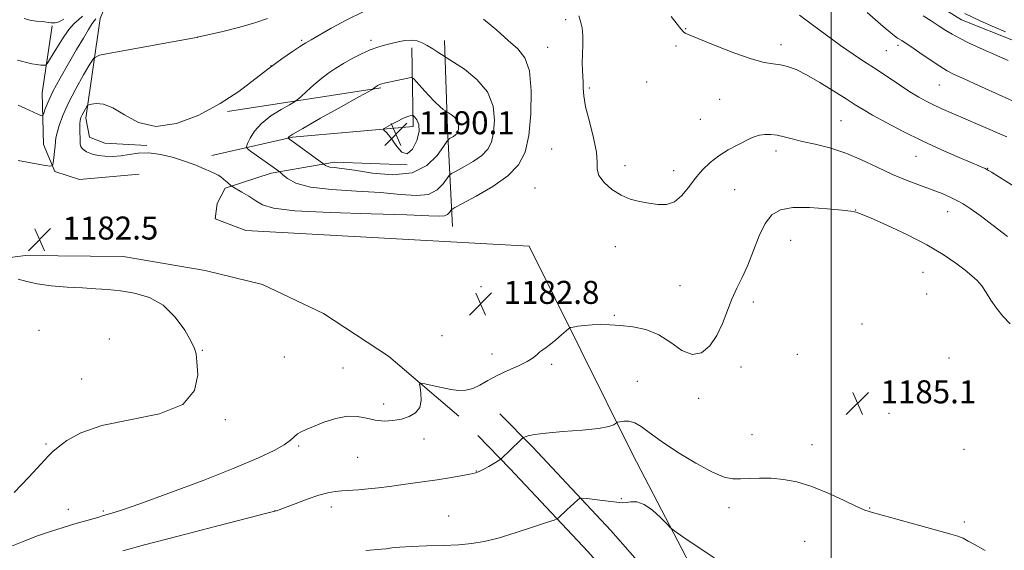
# Model space of a CAD drawing. Extents: x 2162300 to 2165200, y 347300 to 350200.
# Drawn here: x 2162718 to 2163060, y 348765 to 348949 of the extents above; entities that cross this region are included whole.
import ezdxf

# ---------------------------------------------------------------- set-up
doc = ezdxf.new("R2010")
doc.units = 0
doc.header["$MEASUREMENT"] = 0
for name, color, linetype, lineweight in [('32000', 7, 'Continuous', 0), ('DTM HARD BREAKLINE', 7, 'Continuous', 0), ('DTM SPOT ELEVATION', 2, 'Continuous', 13), ('INDEX CONTOUR', 41, 'Continuous', 13), ('INTERMEDIATE CONTOUR', 44, 'Continuous', 0), ('SPOT ELEVATION', 7, 'Continuous', 0)]:
    doc.layers.add(name, color=color, linetype=linetype, lineweight=lineweight)
doc.styles.add('Style-ITALICS', font='ITALICS.shx')

# ---------------------------------------------------------------- blocks, each defined once
blk = doc.blocks.new('SPOT')
at = {"layer": 'SPOT ELEVATION'}
for p, q in [((-3.91, -3.91), (3.82, 3.81)), ((-1.65, 3.77), (1.72, -3.93))]:
    blk.add_line(p, q, dxfattribs=at)

msp = doc.modelspace()

# ---------------------------------------------------------------- linework, layer by layer
at = {"layer": '32000', "flags": 128}
msp.add_lwpolyline([(2163000, 347500), (2163000, 350000)], dxfattribs=at)
at = {"layer": 'DTM HARD BREAKLINE'}
for points in [[(2162761.85, 348905.43, 1184.14), (2162747.2, 348906.21, 1184.74), (2162741.88, 348908.26, 1184.74), (2162740.6, 348914.93, 1184.54), (2162745.55, 348949.53, 1180.48), (2162762.54, 348990.7, 1173.15), (2162793.5, 349030.42, 1168.29), (2162827.06, 349060.8, 1163.42), (2162841.09, 349066.01, 1162.36), (2162856.4, 349063.89, 1162.76), (2162894.27, 349050.93, 1166.22), (2162943.43, 349033.21, 1169.95), (2162973.94, 349016.3, 1169.22)], [(2162978.51, 349004.94, 1171.15), (2163006.28, 348979.4, 1172.35), (2163030.1, 348958.56, 1172.95), (2163045.34, 348949.1, 1172.95), (2163063.94, 348941.63, 1172.82), (2163097.18, 348932.7, 1172.09), (2163118.46, 348928.53, 1169.09), (2163137.81, 348931.7, 1167.02), (2163154.54, 348940.89, 1160.29), (2163160.58, 348946.84, 1157.23)], [(2162759.1, 348895.46, 1183.14), (2162738.43, 348893.63, 1182.61), (2162729.8, 348896.36, 1182.21), (2162725.87, 348905.72, 1181.01), (2162725.35, 348923.71, 1179.15), (2162728.87, 348947, 1176.35)], [(2162865.41, 348941.9, 1185.41), (2162866.49, 348911.25, 1188.61), (2162868.21, 348877.25, 1183.01)], [(2162784.47, 348901.92, 1184.41), (2162812.5, 348908.35, 1188.21), (2162854.51, 348912.01, 1190.6), (2162854.06, 348939.33, 1186.47)], [(2162789.92, 348917.19, 1184.21), (2162843.29, 348925.42, 1188.21)], [(2162852.4, 348898.7, 1190), (2162827.09, 348899.57, 1188.47), (2162805.07, 348895.75, 1185.61), (2162789.04, 348890.55, 1183.74), (2162786.33, 348885.25, 1183.28), (2162785.62, 348879.92, 1182.61), (2162796.25, 348875.84, 1182.34), (2162894.81, 348870.38, 1182.28), (2162930.86, 348798.13, 1186.67), (2162969.57, 348723.87, 1190.47)], [(2162870.35, 348811.28, 1184.41), (2162845.86, 348832.13, 1183.68), (2162823.33, 348846.97, 1183.01), (2162802.1, 348857.14, 1182.54), (2162782.15, 348861.96, 1182.48), (2162753.54, 348866.86, 1182.48), (2162719.57, 348867.13, 1182.41), (2162695.56, 348863.99, 1182.68), (2162673.53, 348859.51, 1184.21)], [(2163044.62, 348285.05, 1238.17), (2163048.32, 348305.54, 1236.71), (2163047.12, 348332.53, 1234.31), (2163040.72, 348381.5, 1229.64), (2163025.82, 348447.38, 1222.05), (2163009.79, 348519.94, 1213.65), (2162995.73, 348594.07, 1204.99), (2162984.68, 348641.2, 1199.46), (2162973.56, 348682.4, 1196.07), (2162964.82, 348708.65, 1193.8), (2162953.73, 348732.69, 1192.34), (2162941.66, 348750.76, 1190.74), (2162923.25, 348771.56, 1189.07), (2162895.98, 348800.63, 1186.34), (2162884.65, 348812.15, 1185.14)], [(2163033.99, 348286.97, 1238.17), (2163037.48, 348306.27, 1236.71), (2163036.35, 348331.59, 1234.31), (2163030.08, 348379.61, 1229.64), (2163015.28, 348445.02, 1222.05), (2162999.21, 348517.77, 1213.65), (2162985.16, 348591.83, 1204.99), (2162974.21, 348638.56, 1199.46), (2162963.21, 348679.28, 1196.07), (2162954.76, 348704.67, 1193.8), (2162944.28, 348727.4, 1192.34), (2162933.09, 348744.15, 1190.74), (2162915.27, 348764.28, 1189.07), (2162888.19, 348793.15, 1186.34), (2162876.95, 348804.57, 1185.14)]]:
    msp.add_polyline3d(points, dxfattribs=at)
at = {"layer": 'DTM SPOT ELEVATION'}
for p in [(2162907.55, 348949.12, 1182.4), (2162779.45, 348942.98, 1182.01), (2162949.3, 348946.02, 1179.91), (2162815.72, 348941.93, 1183.78), (2162839.78, 348941.96, 1185.58), (2162945.91, 348939.97, 1180.29), (2162982.55, 348940.49, 1179.46), (2163023.17, 348940.2, 1176.39), (2162901.29, 348939.48, 1183.24), (2163019.14, 348938.33, 1176.99), (2162805.04, 348933.2, 1184), (2162935.71, 348927.47, 1180.64), (2163037.55, 348926.48, 1176.9), (2162915.86, 348925.44, 1181.8), (2162961.2, 348921.4, 1181), (2162954.45, 348914.54, 1181.15), (2163003.37, 348914.05, 1181.03), (2162902.65, 348904.22, 1182.85), (2162980.8, 348903.49, 1182.48), (2162928.21, 348898.45, 1181.59), (2163029.52, 348901.6, 1180.83), (2162945.18, 348896.71, 1181.56), (2163054.37, 348897.49, 1179.94), (2162896.95, 348890.68, 1182.74), (2162966.37, 348890.08, 1182.85), (2163008.46, 348883.04, 1183.96), (2163040.46, 348882.45, 1182.72), (2162985.88, 348872.49, 1185.01), (2162924.89, 348870.22, 1182.59), (2163031.9, 348861.31, 1184.98), (2162878.15, 348856.29, 1182.54), (2162947.39, 348856.72, 1182.92), (2162972.82, 348851.05, 1184.47), (2163033.14, 348853.79, 1185.52), (2162924.51, 348846.32, 1183.79), (2162724.31, 348841.22, 1181.37), (2163010.72, 348843.32, 1185.61), (2162748.76, 348838.18, 1181.29), (2162864.48, 348839.29, 1183.13), (2162781.13, 348834.19, 1182.05), (2162809.61, 348831.95, 1182.51), (2162881.98, 348832.88, 1183.38), (2162988.14, 348832.77, 1184.96), (2163041.02, 348831.56, 1185.75), (2162830.1, 348828.09, 1183.14), (2162902.73, 348829.39, 1184.3), (2162968.56, 348828.37, 1184.61), (2162739.15, 348824.3, 1181.14), (2162932.54, 348823.49, 1185.27), (2162953.86, 348817.53, 1184.45), (2163027.32, 348816.16, 1185.21), (2162844.28, 348815.52, 1183.52), (2162789.19, 348810.15, 1182.16), (2163020.06, 348812.32, 1185.12), (2162858.28, 348803.37, 1184.56), (2162972.4, 348804.91, 1185.14), (2162726.68, 348801.63, 1181.77), (2162814.68, 348800.96, 1184.25), (2162993.33, 348801.37, 1185.43), (2163046.24, 348799.84, 1185.49), (2162835.23, 348797.04, 1184.91), (2162876.44, 348792.24, 1185.93), (2162926.96, 348782.61, 1187.86), (2162734.53, 348778.99, 1183.22), (2162806.37, 348778.53, 1185.97), (2162826.06, 348779.77, 1186.54), (2162964.37, 348779.48, 1186.55), (2163013.35, 348779.42, 1185.92), (2162746.68, 348778.37, 1183.77), (2162866.82, 348776.68, 1187.24), (2163046.27, 348774.57, 1185.65), (2162990.74, 348767.78, 1186.88)]:
    msp.add_point(p, dxfattribs=at)
at = {"layer": 'INDEX CONTOUR'}
for points in [[(2163063.492, 348891.221, 1180), (2163055.782, 348896.098, 1180), (2163054.76, 348896.726, 1180), (2163054.143, 348897.079, 1180), (2163053.508, 348897.393, 1180), (2163052.163, 348897.982, 1180), (2163044.556, 348901.223, 1180), (2163038.358, 348903.937, 1180), (2163031.575, 348907.056, 1180), (2163024.973, 348910.302, 1180), (2163019.08, 348913.37, 1180), (2163014.364, 348915.949, 1180), (2163011.043, 348917.874, 1180), (2163008.333, 348919.564, 1180), (2163005.195, 348921.584, 1180), (2163000.91, 348924.304, 1180), (2162996.027, 348927.299, 1180), (2162991.412, 348929.95, 1180), (2162987.726, 348931.778, 1180), (2162984.806, 348932.867, 1180), (2162982.287, 348933.448, 1180), (2162979.752, 348933.784, 1180), (2162976.587, 348934.313, 1180), (2162972.129, 348935.508, 1180), (2162966.076, 348937.641, 1180), (2162959.57, 348940.18, 1180), (2162950.82, 348943.732, 1180), (2162949.209, 348944.477, 1180), (2162948.414, 348945.089, 1180), (2162947.641, 348946.013, 1180), (2162946.405, 348947.605, 1180), (2162944.3, 348950.194, 1180)], [(2162744.069, 348949.411, 1180), (2162743.622, 348948.896, 1180), (2162742.84, 348947.775, 1180), (2162741.567, 348945.74, 1180), (2162739.761, 348942.728, 1180), (2162737.401, 348938.735, 1180), (2162734.555, 348933.88, 1180), (2162731.636, 348928.778, 1180), (2162729.145, 348924.167, 1180), (2162727.458, 348920.634, 1180), (2162726.469, 348918.173, 1180), (2162725.948, 348916.628, 1180), (2162725.634, 348915.855, 1180), (2162725.113, 348915.756, 1180), (2162723.94, 348916.25, 1180), (2162719.319, 348918.366, 1180), (2162716.992, 348919.398, 1180)], [(2162850.864, 348914.763, 1190), (2162848.919, 348913.792, 1190), (2162846.89, 348912.709, 1190), (2162845.252, 348911.805, 1190), (2162844.363, 348911.287, 1190), (2162844.151, 348910.99, 1190), (2162844.434, 348910.66, 1190), (2162845.061, 348910.057, 1190), (2162846, 348908.995, 1190), (2162847.251, 348907.302, 1190), (2162848.796, 348905.022, 1190), (2162850.551, 348903.054, 1190), (2162852.418, 348902.514, 1190), (2162854.255, 348904.136, 1190), (2162855.751, 348907.123, 1190), (2162856.555, 348910.3, 1190), (2162856.455, 348912.716, 1190), (2162855.794, 348914.318, 1190), (2162855.058, 348915.279, 1190), (2162854.609, 348915.768, 1190), (2162854.332, 348915.923, 1190), (2162853.986, 348915.879, 1190), (2162853.361, 348915.726, 1190), (2162852.348, 348915.392, 1190), (2162850.864, 348914.763, 1190)]]:
    msp.add_polyline3d(points, dxfattribs=at)
at = {"layer": 'INTERMEDIATE CONTOUR'}
for points in [[(2162739.393, 348950.338, 1178), (2162738.014, 348949.113, 1178), (2162736.522, 348947.832, 1178), (2162734.693, 348945.778, 1178), (2162732.426, 348942.528, 1178), (2162730.109, 348938.832, 1178), (2162728.252, 348935.731, 1178), (2162727.198, 348934.005, 1178), (2162726.617, 348933.379, 1178), (2162726.009, 348933.317, 1178), (2162724.98, 348933.38, 1178), (2162723.542, 348933.522, 1178), (2162721.814, 348933.794, 1178), (2162719.939, 348934.217, 1178), (2162718.18, 348934.691, 1178), (2162716.829, 348935.087, 1178)], [(2162837.095, 348951.854, 1184), (2162831.378, 348949.089, 1184), (2162825.935, 348946.135, 1184), (2162818.947, 348942.129, 1184), (2162817.205, 348941.099, 1184), (2162815.343, 348939.929, 1184), (2162812.53, 348938.089, 1184), (2162808.791, 348935.515, 1184), (2162804.362, 348932.26, 1184), (2162799.405, 348928.417, 1184), (2162793.785, 348924.222, 1184), (2162787.288, 348919.951, 1184), (2162779.872, 348915.975, 1184), (2162772.167, 348913.051, 1184), (2162764.973, 348912.027, 1184)], [(2163061.358, 348873.762, 1182), (2163056.357, 348877.632, 1182), (2163051.765, 348881.095, 1182), (2163048.368, 348883.531, 1182), (2163045.866, 348885.144, 1182), (2163043.684, 348886.345, 1182), (2163041.318, 348887.488, 1182), (2163038.529, 348888.687, 1182), (2163035.147, 348889.998, 1182), (2163031.059, 348891.485, 1182), (2163026.391, 348893.24, 1182), (2163021.323, 348895.363, 1182), (2163016.019, 348897.874, 1182), (2163010.565, 348900.477, 1182), (2163005.023, 348902.797, 1182), (2162999.51, 348904.554, 1182), (2162994.338, 348905.842, 1182), (2162989.87, 348906.85, 1182), (2162986.351, 348907.725, 1182), (2162983.563, 348908.45, 1182), (2162981.17, 348908.961, 1182), (2162978.916, 348909.215, 1182), (2162976.83, 348909.22, 1182), (2162975.024, 348909.007, 1182), (2162973.516, 348908.585, 1182), (2162971.981, 348907.909, 1182), (2162967.3, 348905.573, 1182), (2162964.131, 348903.879, 1182), (2162960.89, 348901.861, 1182), (2162957.894, 348899.539, 1182), (2162955.166, 348896.913, 1182), (2162952.656, 348893.979, 1182), (2162950.293, 348890.827, 1182), (2162947.933, 348887.921, 1182), (2162945.417, 348885.821, 1182), (2162942.624, 348884.918, 1182), (2162939.608, 348884.922, 1182), (2162936.466, 348885.371, 1182), (2162933.277, 348885.926, 1182), (2162930.063, 348886.742, 1182), (2162926.829, 348888.096, 1182), (2162923.659, 348890.147, 1182), (2162920.948, 348892.585, 1182), (2162919.167, 348894.987, 1182), (2162918.573, 348897.125, 1182), (2162918.565, 348899.564, 1182), (2162918.33, 348903.065, 1182), (2162917.29, 348908.069, 1182), (2162915.817, 348913.731, 1182), (2162914.517, 348918.885, 1182), (2162913.848, 348922.65, 1182), (2162913.654, 348925.297, 1182), (2162913.63, 348927.382, 1182), (2162913.535, 348929.399, 1182), (2162913.41, 348931.595, 1182), (2162913.358, 348934.154, 1182), (2162913.44, 348937.175, 1182), (2162913.548, 348940.418, 1182), (2162913.527, 348943.559, 1182), (2162913.26, 348946.323, 1182), (2162912.773, 348948.631, 1182), (2162912.129, 348950.452, 1182)], [(2163061.045, 348908.37, 1178), (2163051.068, 348912.736, 1178), (2163038.23, 348918.313, 1178), (2163035.549, 348919.537, 1178), (2163033.05, 348920.774, 1178), (2163030.425, 348922.221, 1178), (2163027.381, 348924.076, 1178), (2163023.728, 348926.455, 1178), (2163015.569, 348931.904, 1178), (2163011.599, 348934.508, 1178), (2163007.581, 348937.169, 1178), (2163003.219, 348940.181, 1178), (2162998.359, 348943.709, 1178), (2162993.41, 348947.4, 1178), (2162988.923, 348950.768, 1178)], [(2163063.115, 348920.987, 1176), (2163057.123, 348923.609, 1176), (2163051.18, 348926.273, 1176), (2163046.206, 348928.529, 1176), (2163042.803, 348930.09, 1176), (2163040.305, 348931.365, 1176), (2163037.726, 348932.928, 1176), (2163034.377, 348935.156, 1176), (2163030.76, 348937.645, 1176), (2163027.669, 348939.792, 1176), (2163025.693, 348941.146, 1176), (2163024.585, 348941.868, 1176), (2163023.085, 348942.745, 1176), (2163021.407, 348944.001, 1176), (2163018.025, 348946.829, 1176), (2163012.525, 348951.632, 1176)], [(2163061.539, 348934.897, 1174), (2163058.66, 348936.177, 1174), (2163051.755, 348939.292, 1174), (2163047.995, 348941.029, 1174), (2163044.66, 348942.663, 1174), (2163042.078, 348944.081, 1174), (2163039.899, 348945.431, 1174), (2163037.591, 348946.929, 1174), (2163034.812, 348948.698, 1174), (2163031.964, 348950.478, 1174)], [(2163060.672, 348944.95, 1172), (2163056.748, 348946.587, 1172), (2163051.799, 348948.771, 1172), (2163046.516, 348951.312, 1172)], [(2162803.785, 348949.603, 1182), (2162799.709, 348948.109, 1182), (2162794.187, 348946.556, 1182), (2162788.245, 348945.088, 1182), (2162779.411, 348943.038, 1182), (2162779.136, 348942.991, 1182), (2162773.339, 348941.95, 1182), (2162749.619, 348937.651, 1182), (2162745.388, 348936.787, 1182), (2162743.408, 348935.75, 1182), (2162741.983, 348933.658, 1182), (2162739.804, 348929.917, 1182), (2162737.116, 348925.129, 1182), (2162734.559, 348920.192, 1182), (2162732.637, 348915.867, 1182), (2162731.355, 348912.37, 1182), (2162730.59, 348909.779, 1182), (2162730.208, 348908.064, 1182), (2162730.046, 348906.765, 1182), (2162729.932, 348905.313, 1182), (2162729.735, 348903.327, 1182), (2162729.491, 348901.171, 1182), (2162729.28, 348899.397, 1182), (2162729.043, 348898.434, 1182), (2162728.166, 348898.225, 1182), (2162725.896, 348898.588, 1182), (2162717.029, 348900.226, 1182)], [(2162732.883, 348949.264, 1176), (2162731.286, 348948.347, 1176), (2162729.896, 348948.046, 1176), (2162728.579, 348948.063, 1176), (2162725.44, 348948.459, 1176), (2162723.334, 348948.652, 1176), (2162721.119, 348948.95, 1176), (2162719.165, 348949.545, 1176)], [(2162764.973, 348912.027, 1184), (2162758.925, 348913.372, 1184), (2162753.99, 348916.019, 1184), (2162749.972, 348918.516, 1184), (2162746.715, 348919.753, 1184), (2162744.22, 348919.973, 1184), (2162742.531, 348919.762, 1184), (2162741.622, 348919.577, 1184), (2162741.198, 348919.357, 1184), (2162740.894, 348918.912, 1184), (2162740.431, 348918.116, 1184), (2162739.86, 348917.099, 1184), (2162739.316, 348916.049, 1184), (2162738.909, 348915.096, 1184), (2162738.651, 348914.121, 1184), (2162738.527, 348912.942, 1184), (2162738.514, 348911.445, 1184), (2162738.556, 348909.794, 1184), (2162738.585, 348908.221, 1184), (2162738.566, 348906.91, 1184), (2162738.594, 348905.858, 1184), (2162738.795, 348905.008, 1184), (2162739.265, 348904.315, 1184), (2162739.976, 348903.733, 1184), (2162740.871, 348903.221, 1184), (2162741.926, 348902.749, 1184), (2162743.254, 348902.323, 1184), (2162745, 348901.962, 1184), (2162747.255, 348901.696, 1184), (2162749.895, 348901.611, 1184), (2162752.739, 348901.804, 1184), (2162755.672, 348902.295, 1184), (2162758.845, 348902.778, 1184), (2162762.474, 348902.868, 1184), (2162766.665, 348902.289, 1184), (2162771.085, 348901.203, 1184), (2162775.288, 348899.874, 1184), (2162778.899, 348898.544, 1184), (2162781.82, 348897.345, 1184), (2162784.021, 348896.381, 1184), (2162785.531, 348895.702, 1184), (2162786.611, 348895.147, 1184), (2162787.58, 348894.499, 1184), (2162788.669, 348893.618, 1184), (2162789.749, 348892.668, 1184), (2162791.13, 348891.422, 1184), (2162791.711, 348891.033, 1184), (2162794.854, 348889.245, 1184), (2162797.357, 348887.771, 1184), (2162799.797, 348886.221, 1184), (2162802.066, 348884.818, 1184), (2162805.857, 348883.638, 1184), (2162813.315, 348882.718, 1184), (2162825.586, 348882.077, 1184), (2162839.844, 348881.635, 1184), (2162852.265, 348881.29, 1184), (2162859.957, 348880.983, 1184), (2162863.755, 348880.821, 1184), (2162865.424, 348880.952, 1184), (2162866.442, 348881.457, 1184), (2162867.144, 348882.148, 1184), (2162867.583, 348882.765, 1184), (2162867.949, 348883.187, 1184), (2162869.005, 348883.826, 1184), (2162871.657, 348885.233, 1184), (2162876.411, 348887.782, 1184), (2162882.185, 348891.159, 1184), (2162887.497, 348894.879, 1184), (2162891.196, 348898.66, 1184), (2162893.448, 348903.061, 1184), (2162894.75, 348908.846, 1184), (2162895.487, 348916.378, 1184), (2162895.605, 348924.415, 1184), (2162894.936, 348931.315, 1184), (2162893.352, 348935.923, 1184), (2162890.881, 348939.033, 1184), (2162887.587, 348941.929, 1184), (2162883.561, 348945.538, 1184), (2162879.001, 348949.375, 1184)], [(2162811.507, 348919.6, 1186), (2162808.591, 348917.942, 1186), (2162805.024, 348915.685, 1186), (2162801.683, 348913.07, 1186), (2162799.264, 348910.364, 1186), (2162797.724, 348907.905, 1186), (2162796.836, 348906.048, 1186), (2162796.449, 348904.993, 1186), (2162796.715, 348904.319, 1186), (2162797.863, 348903.449, 1186), (2162807.758, 348896.499, 1186), (2162808.02, 348896.3, 1186), (2162808.387, 348895.971, 1186), (2162809.171, 348895.227, 1186), (2162810.746, 348893.909, 1186), (2162813.714, 348892.34, 1186), (2162818.736, 348890.963, 1186), (2162826.119, 348890.097, 1186), (2162834.746, 348889.563, 1186), (2162843.146, 348889.055, 1186), (2162850.128, 348888.407, 1186), (2162855.612, 348888.021, 1186), (2162859.795, 348888.43, 1186), (2162862.87, 348889.956, 1186), (2162864.994, 348892.042, 1186), (2162867.082, 348895.002, 1186), (2162867.885, 348895.68, 1186), (2162869.415, 348896.52, 1186), (2162872.107, 348897.963, 1186), (2162875.376, 348899.875, 1186), (2162878.383, 348901.981, 1186), (2162880.478, 348904.122, 1186), (2162881.753, 348906.615, 1186), (2162882.49, 348909.889, 1186), (2162882.824, 348914.206, 1186), (2162882.308, 348919.125, 1186), (2162880.35, 348924.033, 1186), (2162876.677, 348928.382, 1186), (2162872.306, 348931.898, 1186), (2162868.575, 348934.369, 1186), (2162863.127, 348937.853, 1186), (2162861.316, 348938.996, 1186), (2162859.402, 348940.158, 1186), (2162857.611, 348941.133, 1186), (2162855.837, 348941.805, 1186), (2162853.89, 348942.078, 1186), (2162851.645, 348941.904, 1186), (2162849.222, 348941.426, 1186), (2162846.808, 348940.836, 1186), (2162844.518, 348940.26, 1186), (2162842.182, 348939.579, 1186), (2162839.57, 348938.608, 1186), (2162836.539, 348937.23, 1186), (2162833.33, 348935.592, 1186), (2162830.283, 348933.908, 1186), (2162827.63, 348932.319, 1186), (2162825.196, 348930.676, 1186), (2162822.697, 348928.758, 1186), (2162819.981, 348926.459, 1186), (2162817.385, 348924.149, 1186), (2162815.371, 348922.31, 1186), (2162814.183, 348921.252, 1186), (2162813.181, 348920.55, 1186), (2162811.507, 348919.6, 1186)], [(2162835.626, 348922.292, 1188), (2162829.501, 348918.893, 1188), (2162822.282, 348914.864, 1188), (2162816.116, 348911.373, 1188), (2162812.618, 348909.304, 1188), (2162811.268, 348908.403, 1188), (2162811.012, 348908.131, 1188), (2162810.975, 348908.031, 1188), (2162811, 348907.967, 1188), (2162823.463, 348898.935, 1188), (2162823.98, 348898.493, 1188), (2162824.545, 348898.194, 1188), (2162825.5, 348897.932, 1188), (2162827.049, 348897.74, 1188), (2162829.697, 348897.443, 1188), (2162834.028, 348896.818, 1188), (2162840.299, 348895.831, 1188), (2162847.468, 348895.218, 1188), (2162854.167, 348895.908, 1188), (2162859.298, 348898.456, 1188), (2162862.842, 348901.936, 1188), (2162865.052, 348905.049, 1188), (2162866.214, 348906.816, 1188), (2162866.764, 348907.531, 1188), (2162867.175, 348907.807, 1188), (2162867.803, 348908.145, 1188), (2162868.567, 348908.592, 1188), (2162869.27, 348909.084, 1188), (2162869.759, 348909.584, 1188), (2162870.058, 348910.166, 1188), (2162870.229, 348910.932, 1188), (2162870.308, 348911.941, 1188), (2162870.187, 348913.091, 1188), (2162869.729, 348914.238, 1188), (2162868.871, 348915.254, 1188), (2162867.849, 348916.076, 1188), (2162865.728, 348917.453, 1188), (2162864.974, 348917.968, 1188), (2162863.773, 348918.932, 1188), (2162862.05, 348920.553, 1188), (2162859.828, 348922.896, 1188), (2162857.531, 348925.447, 1188), (2162855.68, 348927.55, 1188), (2162854.598, 348928.704, 1188), (2162853.805, 348929.043, 1188), (2162852.621, 348928.857, 1188), (2162844.464, 348927.065, 1188), (2162843.613, 348926.862, 1188), (2162843.102, 348926.711, 1188), (2162842.698, 348926.553, 1188), (2162842.35, 348926.387, 1188), (2162842.054, 348926.227, 1188), (2162841.802, 348926.076, 1188), (2162841.571, 348925.919, 1188), (2162841.333, 348925.737, 1188), (2162840.637, 348925.125, 1188), (2162840.352, 348924.929, 1188), (2162839.053, 348924.194, 1188), (2162835.626, 348922.292, 1188)], [(2163062.286, 348843.394, 1184), (2163059.742, 348846.125, 1184), (2163057.453, 348848.811, 1184), (2163055.523, 348851.595, 1184), (2163053.865, 348854.293, 1184), (2163052.342, 348856.638, 1184), (2163050.79, 348858.482, 1184), (2163048.953, 348860.135, 1184), (2163046.544, 348862.026, 1184), (2163043.288, 348864.488, 1184), (2163038.944, 348867.476, 1184), (2163033.275, 348870.854, 1184), (2163026.332, 348874.419, 1184), (2163019.29, 348877.714, 1184), (2163013.607, 348880.218, 1184), (2163010.344, 348881.571, 1184), (2163008.957, 348882.074, 1184), (2163008.066, 348882.308, 1184), (2163006.777, 348882.538, 1184), (2163003.794, 348882.916, 1184), (2162998.659, 348883.423, 1184), (2162992.449, 348883.818, 1184), (2162986.628, 348883.803, 1184), (2162982.317, 348883.079, 1184), (2162979.288, 348881.358, 1184), (2162976.972, 348878.35, 1184), (2162974.884, 348873.955, 1184), (2162970.944, 348863.83, 1184), (2162969.011, 348859.575, 1184), (2162967.137, 348855.799, 1184), (2162965.384, 348852.009, 1184), (2162962.09, 348843.525, 1184), (2162960.124, 348839.373, 1184), (2162957.681, 348835.784, 1184), (2162954.795, 348833.35, 1184), (2162951.552, 348832.713, 1184), (2162948.018, 348834.204, 1184), (2162944.174, 348836.922, 1184), (2162939.979, 348839.655, 1184), (2162935.455, 348841.453, 1184), (2162930.885, 348842.406, 1184), (2162926.613, 348842.863, 1184), (2162922.899, 348843.114, 1184), (2162919.672, 348843.208, 1184), (2162916.773, 348843.13, 1184), (2162914.111, 348842.888, 1184), (2162911.845, 348842.573, 1184), (2162910.198, 348842.295, 1184), (2162909.263, 348842.098, 1184), (2162908.617, 348841.755, 1184), (2162907.704, 348840.973, 1184), (2162906.137, 348839.58, 1184), (2162904.184, 348837.888, 1184), (2162902.282, 348836.326, 1184), (2162900.768, 348835.216, 1184), (2162899.593, 348834.411, 1184), (2162898.613, 348833.651, 1184), (2162897.638, 348832.721, 1184), (2162896.308, 348831.591, 1184), (2162894.219, 348830.277, 1184), (2162891.131, 348828.799, 1184), (2162887.456, 348827.181, 1184), (2162883.771, 348825.453, 1184), (2162880.534, 348823.678, 1184), (2162877.729, 348822.073, 1184), (2162875.218, 348820.89, 1184), (2162872.847, 348820.317, 1184), (2162870.384, 348820.282, 1184), (2162867.576, 348820.646, 1184), (2162864.321, 348821.265, 1184), (2162861.107, 348821.957, 1184), (2162858.574, 348822.534, 1184), (2162857.193, 348822.795, 1184), (2162856.755, 348822.492, 1184), (2162856.886, 348821.364, 1184), (2162857.205, 348819.296, 1184), (2162857.308, 348816.743, 1184), (2162856.783, 348814.306, 1184), (2162855.334, 348812.46, 1184), (2162853.119, 348811.185, 1184), (2162850.41, 348810.337, 1184), (2162847.454, 348809.809, 1184), (2162844.389, 348809.641, 1184), (2162841.326, 348809.912, 1184), (2162838.315, 348810.595, 1184), (2162835.163, 348811.26, 1184), (2162831.613, 348811.371, 1184), (2162827.552, 348810.568, 1184), (2162823.435, 348809.199, 1184), (2162819.859, 348807.783, 1184), (2162817.27, 348806.718, 1184), (2162815.508, 348805.908, 1184), (2162814.265, 348805.13, 1184), (2162811.832, 348802.978, 1184), (2162809.66, 348801.422, 1184), (2162806.145, 348799.42, 1184), (2162800.626, 348796.789, 1184), (2162792.416, 348793.327, 1184), (2162781.37, 348789.015, 1184), (2162769.513, 348784.571, 1184), (2162759.418, 348780.897, 1184), (2162753.016, 348778.661, 1184), (2162749.688, 348777.585, 1184), (2162746.757, 348776.753, 1184), (2162744.735, 348776.155, 1184), (2162736.726, 348773.868, 1184), (2162732.662, 348772.661, 1184), (2162728.282, 348771.263, 1184), (2162723.822, 348769.701, 1184), (2162719.32, 348767.997, 1184), (2162714.756, 348766.176, 1184)], [(2162717.033, 348858.936, 1182), (2162720.009, 348858.179, 1182), (2162723.664, 348857.321, 1182), (2162728.531, 348856.659, 1182), (2162734.063, 348856.201, 1182), (2162739.442, 348855.883, 1182), (2162744.078, 348855.63, 1182), (2162748.301, 348855.335, 1182), (2162752.672, 348854.884, 1182), (2162757.574, 348854.104, 1182), (2162762.698, 348852.587, 1182), (2162767.557, 348849.869, 1182), (2162771.723, 348845.761, 1182), (2162775.001, 348841.177, 1182), (2162777.251, 348837.304, 1182), (2162778.441, 348834.903, 1182), (2162778.951, 348833.01, 1182), (2162779.272, 348830.235, 1182), (2162779.535, 348825.657, 1182), (2162778.432, 348820.234, 1182), (2162774.3, 348815.401, 1182), (2162766.179, 348812.194, 1182), (2162755.932, 348810.065, 1182), (2162746.128, 348808.075, 1182), (2162738.811, 348805.54, 1182), (2162733.93, 348802.817, 1182), (2162730.91, 348800.523, 1182), (2162729.088, 348798.99, 1182), (2162727.454, 348797.409, 1182), (2162724.907, 348794.688, 1182), (2162720.715, 348790.15, 1182), (2162715.611, 348784.794, 1182)], [(2163053.55, 348764.628, 1186), (2163050.018, 348766.559, 1186), (2163047.631, 348767.935, 1186), (2163045.851, 348768.889, 1186), (2163044.087, 348769.586, 1186), (2163041.545, 348770.33, 1186), (2163037.374, 348771.457, 1186), (2163031.156, 348773.165, 1186), (2163014.347, 348777.801, 1186), (2163011.694, 348778.68, 1186), (2163008.719, 348779.978, 1186), (2163004.301, 348782.094, 1186), (2162998.863, 348784.606, 1186), (2162993.217, 348786.89, 1186), (2162988.023, 348788.458, 1186), (2162983.328, 348789.351, 1186), (2162979.031, 348789.747, 1186), (2162975.057, 348789.815, 1186), (2162971.472, 348789.702, 1186), (2162968.37, 348789.546, 1186), (2162965.687, 348789.548, 1186), (2162962.726, 348790.151, 1186), (2162958.629, 348791.86, 1186), (2162952.902, 348794.957, 1186), (2162946.502, 348798.82, 1186), (2162940.748, 348802.609, 1186), (2162936.628, 348805.625, 1186), (2162933.811, 348807.757, 1186), (2162931.636, 348809.035, 1186), (2162929.593, 348809.538, 1186), (2162927.77, 348809.536, 1186), (2162926.409, 348809.342, 1186), (2162925.654, 348809.198, 1186), (2162925.276, 348809.055, 1186), (2162924.95, 348808.792, 1186), (2162924.276, 348808.323, 1186), (2162922.556, 348807.715, 1186), (2162919.016, 348807.075, 1186), (2162913.286, 348806.485, 1186), (2162906.622, 348805.943, 1186), (2162900.683, 348805.426, 1186), (2162896.748, 348804.924, 1186), (2162894.561, 348804.479, 1186), (2162893.492, 348804.149, 1186), (2162892.949, 348803.936, 1186), (2162892.521, 348803.639, 1186), (2162891.839, 348803.001, 1186), (2162885.073, 348796.467, 1186), (2162884.695, 348796.202, 1186), (2162882.52, 348794.877, 1186), (2162880.791, 348793.849, 1186), (2162879.119, 348792.896, 1186), (2162877.74, 348792.206, 1186), (2162876.271, 348791.687, 1186), (2162874.17, 348791.177, 1186), (2162871.054, 348790.552, 1186), (2162867.166, 348789.856, 1186), (2162862.901, 348789.173, 1186), (2162858.599, 348788.566, 1186), (2162850.218, 348787.476, 1186), (2162846.218, 348786.93, 1186), (2162842.395, 348786.421, 1186), (2162838.789, 348786.013, 1186), (2162835.44, 348785.744, 1186), (2162829.696, 348785.417, 1186), (2162827.305, 348785.194, 1186), (2162824.8, 348784.737, 1186), (2162821.668, 348783.859, 1186), (2162817.64, 348782.477, 1186), (2162813.411, 348780.909, 1186), (2162806.945, 348778.443, 1186), (2162806.413, 348778.278, 1186), (2162806.34, 348778.269, 1186), (2162805.933, 348778.178, 1186), (2162803.566, 348777.584, 1186), (2162797.289, 348775.984, 1186), (2162786.1, 348773.114, 1186), (2162772.76, 348769.664, 1186), (2162760.979, 348766.561, 1186), (2162753.475, 348764.488, 1186)], [(2162959.238, 348762.033, 1188), (2162948.37, 348769.438, 1188), (2162945.52, 348771.402, 1188), (2162944.06, 348772.558, 1188), (2162942.739, 348773.891, 1188), (2162940.594, 348776.087, 1188), (2162937.83, 348778.614, 1188), (2162934.941, 348780.635, 1188), (2162932.349, 348781.535, 1188), (2162930.207, 348781.608, 1188), (2162928.603, 348781.371, 1188), (2162927.489, 348781.252, 1188), (2162926.313, 348781.32, 1188), (2162921.327, 348781.929, 1188), (2162914.889, 348782.683, 1188), (2162913.222, 348782.846, 1188), (2162912.408, 348782.725, 1188), (2162911.753, 348782.216, 1188), (2162908.009, 348778.776, 1188), (2162905.165, 348776.084, 1188), (2162904.666, 348775.693, 1188), (2162903.548, 348775.236, 1188), (2162900.852, 348774.322, 1188), (2162896.002, 348772.709, 1188), (2162889.951, 348770.758, 1188), (2162884.032, 348768.978, 1188), (2162879.211, 348767.764, 1188), (2162874.965, 348767.051, 1188), (2162870.406, 348766.66, 1188), (2162864.935, 348766.427, 1188), (2162859.141, 348766.256, 1188), (2162853.906, 348766.065, 1188), (2162849.914, 348765.799, 1188), (2162847.064, 348765.507, 1188), (2162845.061, 348765.259, 1188), (2162843.493, 348765.096, 1188), (2162838.069, 348764.637, 1188)]]:
    msp.add_polyline3d(points, dxfattribs=at)

# ---------------------------------------------------------------- block references
at = {"layer": 'SPOT ELEVATION'}
for p in [(2162848.514, 348909.319, 1190.136), (2162724.492, 348872.722, 1182.454), (2162877.994, 348850.358, 1182.751), (2163009.132, 348815.794, 1185.121)]:
    msp.add_blockref('SPOT', p, dxfattribs=at)

# ---------------------------------------------------------------- texts
at = {"layer": 'SPOT ELEVATION', "style": 'Style-ITALICS'}
for s, p in [('1190.1', (2162856.514, 348909.319, 1190.136)), ('1182.5', (2162732.492, 348872.722, 1182.454)), ('1182.8', (2162885.994, 348850.358, 1182.751)), ('1185.1', (2163017.132, 348815.794, 1185.121))]:
    msp.add_text(s, height=8, dxfattribs=at).set_placement(p)

doc.saveas('drawing.dxf')
